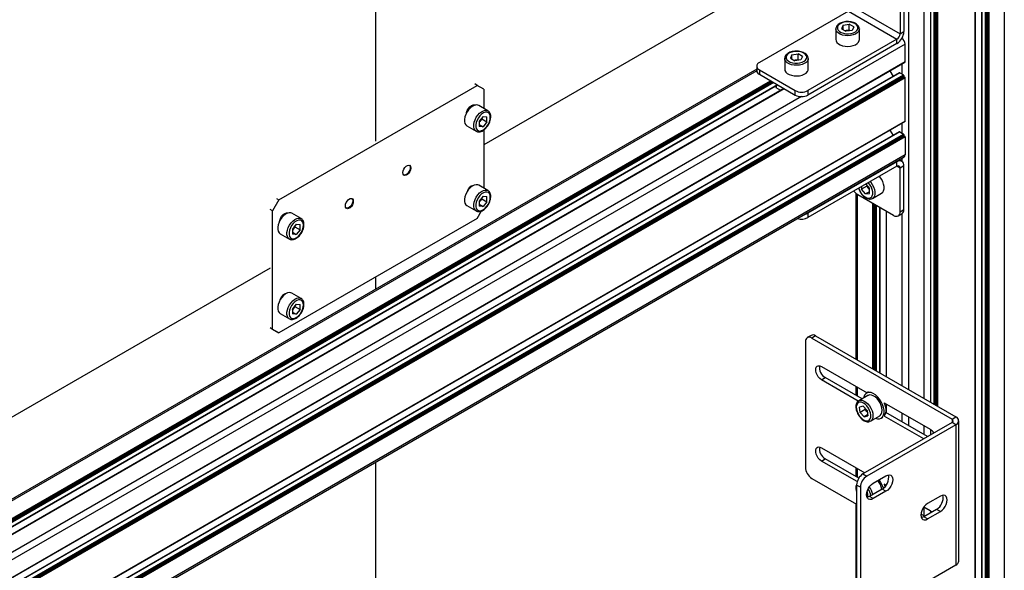
# Model space of a CAD drawing. Units: millimetres. Extents: x 0 to 863, y 0 to 297.
# Drawn here: x 624 to 642, y 183 to 194 of the extents above; entities that cross this region are included whole.
import ezdxf

# ---------------------------------------------------------------- set-up
doc = ezdxf.new("R2010")
doc.units = ezdxf.units.MM

msp = doc.modelspace()

# ---------------------------------------------------------------- linework, layer by layer
at = {"color": 7, "linetype": 'Continuous', "lineweight": 25}
for p, q in [((641.8443, 219.2018), (641.8443, 156.6003)), ((641.8468, 219.1984), (641.8468, 156.5969)), ((641.9151, 156.5268), (641.9151, 219.1589)), ((641.9269, 219.1589), (641.9269, 156.52)), ((641.9387, 156.5132), (641.9387, 219.1657)), ((641.9505, 219.1657), (641.9505, 155.0817)), ((641.9646, 155.0736), (641.9646, 219.1575)), ((641.9764, 219.1575), (641.9764, 155.0668)), ((642.2622, 219.3225), (642.2622, 153.9993)), ((641.723, 219.0113), (641.723, 153.688)), ((641.7255, 153.6914), (641.7255, 219.0147)), ((640.9015, 210.5079), (640.9015, 186.5621)), ((640.904, 210.5093), (640.904, 186.5607)), ((640.9723, 186.5213), (640.9723, 210.5488)), ((640.9841, 210.5556), (640.9841, 186.5145)), ((640.9959, 186.5077), (640.9959, 210.5624)), ((641.0077, 210.5692), (641.0077, 186.5009)), ((641.0218, 186.4927), (641.0218, 210.5773)), ((641.0336, 210.5841), (641.0336, 186.4859)), ((640.4944, 210.2729), (640.4944, 186.7972)), ((640.7802, 210.4379), (640.7802, 186.6322)), ((640.7827, 186.6308), (640.7827, 210.4393)), ((630.6774, 199.8808), (630.6774, 191.3701)), ((639.5272, 195.261), (632.6691, 191.3019)), ((640.3412, 194.1528), (640.3412, 193.3477)), ((640.4119, 194.1936), (640.4119, 193.3885)), ((639.3885, 193.766), (637.7485, 192.8192)), ((639.3885, 193.766), (640.2842, 193.2489)), ((639.4456, 193.8648), (640.3412, 193.3477)), ((639.1582, 193.437), (639.1583, 193.4404)), ((639.1582, 193.437), (639.1582, 193.241)), ((639.2929, 193.5061), (639.2629, 193.4415)), ((639.2629, 193.4415), (639.3449, 193.3942)), ((639.2929, 193.5061), (639.4048, 193.5234)), ((639.2929, 193.4241), (639.2929, 193.5061)), ((639.3298, 193.4029), (639.3489, 193.4058)), ((639.4568, 193.4115), (639.3449, 193.3942)), ((639.3489, 193.4058), (639.4048, 193.4145)), ((639.4868, 193.4761), (639.4048, 193.5234)), ((639.4048, 193.4145), (639.4048, 193.5234)), ((639.4199, 193.4058), (639.4048, 193.4145)), ((639.4868, 193.4761), (639.4568, 193.4115)), ((639.5915, 193.241), (639.5915, 193.437)), ((640.2842, 193.2489), (638.6442, 192.3022)), ((640.2842, 193.1673), (640.2842, 193.2489)), ((640.3412, 193.3477), (640.4119, 193.3885)), ((640.3766, 193.2614), (640.3724, 193.259)), ((640.3766, 193.2614), (640.3745, 193.2626)), ((640.3766, 193.2662), (640.3766, 193.2614)), ((640.4355, 193.1594), (612.1512, 176.8312)), ((640.2842, 193.1673), (638.6442, 192.2205)), ((640.4355, 192.8293), (640.4355, 193.1594)), ((638.2154, 192.8927), (638.2155, 192.8962)), ((638.2154, 192.8927), (638.2154, 192.6968)), ((638.3501, 192.9618), (638.3201, 192.8972)), ((638.3201, 192.8972), (638.402, 192.8499)), ((638.3501, 192.9618), (638.462, 192.9791)), ((638.3501, 192.8799), (638.3501, 192.9618)), ((638.3869, 192.8586), (638.4061, 192.8616)), ((638.514, 192.8672), (638.402, 192.8499)), ((638.4061, 192.8616), (638.462, 192.8702)), ((638.5439, 192.9318), (638.462, 192.9791)), ((638.462, 192.8702), (638.462, 192.9791)), ((638.4771, 192.8615), (638.462, 192.8702)), ((638.5439, 192.9318), (638.514, 192.8672)), ((638.6487, 192.6968), (638.6487, 192.8927)), ((612.1495, 176.4974), (640.4338, 192.8255)), ((640.4355, 192.8293), (612.1512, 176.5012)), ((637.6997, 192.6967), (613.1936, 178.5497)), ((637.6997, 192.7512), (637.6997, 192.6695)), ((637.7485, 192.6831), (638.4085, 192.3022)), ((637.7485, 192.6831), (637.7485, 192.6015)), ((640.3766, 192.7925), (640.3766, 192.6048)), ((640.3312, 192.629), (612.1167, 176.3412)), ((640.3353, 192.6286), (612.1167, 176.3383)), ((612.1194, 176.261), (640.4037, 192.5891)), ((640.4096, 192.5789), (612.1253, 176.2508)), ((612.1253, 176.2372), (640.4096, 192.5653)), ((640.4155, 192.5551), (612.1312, 176.227)), ((612.1453, 176.2188), (640.4296, 192.547)), ((640.4355, 192.5367), (612.1512, 176.2086)), ((637.6997, 192.6686), (613.2231, 178.5385)), ((637.7485, 192.6015), (638.4085, 192.2205)), ((640.1523, 192.663), (640.2118, 192.5601)), ((640.3353, 192.6286), (640.4037, 192.5891)), ((640.4096, 192.5789), (640.4096, 192.5653)), ((640.4155, 192.5551), (640.4296, 192.547)), ((640.4355, 191.7406), (640.4355, 192.5367)), ((613.5095, 178.3739), (637.9518, 192.4841)), ((637.9636, 192.4773), (613.5213, 178.3671)), ((613.5354, 178.3589), (637.9777, 192.4692)), ((637.9895, 192.4624), (613.5472, 178.3521)), ((613.559, 178.3453), (638.0013, 192.4556)), ((638.0131, 192.4488), (613.5708, 178.3385)), ((638.0814, 192.4093), (613.6391, 178.299)), ((613.6416, 178.2976), (638.0839, 192.4079)), ((638.2027, 192.3393), (613.7604, 178.229)), ((613.7629, 178.2276), (638.2052, 192.3379)), ((628.8979, 190.2884), (632.5513, 192.3974)), ((632.5513, 192.3974), (632.5041, 192.4246)), ((632.6691, 192.3294), (632.5513, 192.3974)), ((632.6691, 192.3294), (632.6691, 191.974)), ((638.0549, 192.3911), (638.0549, 192.3605)), ((638.0598, 192.394), (638.0598, 192.3537)), ((638.1438, 192.3052), (638.0598, 192.3537)), ((638.5246, 192.1923), (613.9442, 178.0024)), ((638.4085, 192.2205), (638.4085, 192.3022)), ((638.6442, 192.3022), (638.6442, 192.2205)), ((632.7468, 191.9291), (632.5771, 192.0271)), ((632.6573, 191.8252), (632.5864, 191.7369)), ((632.634, 191.7787), (632.5985, 191.7346)), ((632.634, 191.7787), (632.634, 191.7962)), ((632.634, 191.7787), (632.7283, 191.7243)), ((632.6573, 191.8252), (632.7283, 191.8189)), ((632.7283, 191.7243), (632.7283, 191.8189)), ((612.1495, 175.4086), (640.4338, 191.7368)), ((640.4355, 191.7406), (612.1512, 175.4125)), ((632.3604, 191.6518), (632.5301, 191.5538)), ((632.5864, 191.7369), (632.5864, 191.6423)), ((632.5985, 191.7346), (632.5864, 191.7195)), ((632.5864, 191.677), (632.6573, 191.636)), ((632.6573, 191.636), (632.5864, 191.6423)), ((632.7283, 191.7243), (632.6573, 191.636)), ((640.3766, 191.7038), (640.3766, 191.5161)), ((640.3312, 191.5403), (612.1167, 175.2524)), ((640.3353, 191.5399), (612.1167, 175.2496)), ((612.1194, 175.1723), (640.4037, 191.5004)), ((640.4096, 191.4902), (612.1253, 175.162)), ((612.1253, 175.1484), (640.4096, 191.4766)), ((640.4155, 191.4664), (612.1312, 175.1382)), ((612.1453, 175.1301), (640.4296, 191.4582)), ((640.4355, 191.448), (612.1512, 175.1199)), ((632.6691, 191.575), (632.6691, 190.5042)), ((640.1523, 191.5743), (640.2118, 191.4714)), ((640.3353, 191.5399), (640.4037, 191.5004)), ((640.4096, 191.4902), (640.4096, 191.4766)), ((640.4155, 191.4664), (640.4296, 191.4582)), ((640.4355, 191.448), (640.4355, 191.118)), ((612.134, 174.7517), (640.4182, 191.0799)), ((640.4355, 191.118), (612.1512, 174.7898)), ((640.3766, 191.0558), (640.3766, 190.9975)), ((640.2842, 190.9898), (638.6442, 190.0431)), ((640.2842, 190.9082), (638.6442, 189.9614)), ((640.2842, 190.9898), (640.2732, 190.9961)), ((640.2842, 190.9082), (640.2842, 190.9898)), ((640.3412, 190.8752), (640.2842, 190.9082)), ((640.3745, 190.9988), (640.3261, 191.0267)), ((640.4119, 190.916), (640.3412, 190.8752)), ((640.3412, 190.0701), (640.3412, 190.8752)), ((640.4119, 190.1109), (640.4119, 190.916)), ((632.7468, 190.4594), (632.5771, 190.5573)), ((639.7282, 190.5401), (639.6339, 190.4856)), ((639.6339, 190.5328), (639.6339, 190.4856)), ((639.7119, 190.5778), (639.7758, 190.4983)), ((639.7282, 190.5575), (639.7282, 190.5401)), ((639.7636, 190.4959), (639.7282, 190.5401)), ((639.7758, 190.4808), (639.7636, 190.4959)), ((639.7758, 190.4037), (639.7758, 190.4983)), ((628.8507, 190.3156), (628.8979, 190.2884)), ((632.6573, 190.3554), (632.5864, 190.2672)), ((632.634, 190.3089), (632.634, 190.3264)), ((632.6573, 190.3554), (632.7283, 190.3491)), ((632.7283, 190.2545), (632.7283, 190.3491)), ((639.5272, 190.4105), (639.5272, 187.3555)), ((639.5516, 190.3905), (639.5516, 187.3414)), ((640.2234, 190.0021), (639.5634, 190.3831)), ((639.7048, 190.3974), (639.6339, 190.4856)), ((639.7758, 190.4383), (639.7048, 190.3974)), ((639.7048, 190.3974), (639.7758, 190.4037)), ((639.832, 190.3152), (639.829, 190.3136)), ((639.832, 190.3152), (640.0017, 190.4132)), ((628.8979, 190.2884), (628.78, 190.0842)), ((632.3604, 190.182), (632.5301, 190.0841)), ((632.5864, 190.2672), (632.5864, 190.1726)), ((632.5985, 190.2648), (632.5864, 190.2497)), ((632.5864, 190.2072), (632.6573, 190.1662)), ((632.6573, 190.1662), (632.5864, 190.1726)), ((632.634, 190.3089), (632.5985, 190.2648)), ((632.634, 190.3089), (632.7283, 190.2545)), ((632.7283, 190.2545), (632.6573, 190.1662)), ((639.8374, 187.1764), (639.8374, 190.2249)), ((639.8492, 190.2181), (639.8492, 187.1696)), ((639.8633, 187.1615), (639.8633, 190.2099)), ((639.8751, 190.2031), (639.8751, 187.1547)), ((639.8869, 187.1479), (639.8869, 190.1963)), ((639.8987, 190.1895), (639.8987, 187.1411)), ((639.967, 190.15), (639.967, 187.1016)), ((639.9695, 187.1002), (639.9695, 190.1486)), ((628.78, 190.0842), (628.7329, 190.1114)), ((628.78, 187.9068), (628.78, 190.0842)), ((632.5513, 189.9478), (628.8979, 187.8387)), ((629.3055, 189.9425), (629.1358, 190.0405)), ((632.5513, 189.9478), (632.6296, 190.0834)), ((638.6442, 190.0431), (638.6442, 189.9614)), ((640.0883, 190.08), (640.0883, 187.0316)), ((640.0908, 187.0302), (640.0908, 190.0786)), ((640.3067, 189.9938), (640.3774, 190.0346)), ((640.3412, 190.0701), (640.4119, 190.1109)), ((640.3766, 190.0342), (640.3766, 186.8652)), ((629.2161, 189.8386), (629.1451, 189.7503)), ((629.1927, 189.7921), (629.1573, 189.748)), ((629.1927, 189.7921), (629.1927, 189.8096)), ((629.1927, 189.7921), (629.287, 189.7377)), ((629.2161, 189.8386), (629.287, 189.8323)), ((629.287, 189.7377), (629.287, 189.8323)), ((628.9192, 189.6652), (629.0889, 189.5672)), ((629.1451, 189.7503), (629.1451, 189.6557)), ((629.1573, 189.748), (629.1451, 189.7329)), ((629.1451, 189.6904), (629.2161, 189.6494)), ((629.2161, 189.6494), (629.1451, 189.6557)), ((629.287, 189.7377), (629.2161, 189.6494)), ((628.7329, 189.0295), (617.5842, 182.5935)), ((630.6774, 188.866), (630.6774, 188.6429)), ((629.3055, 188.4728), (629.1358, 188.5707)), ((629.2161, 188.3688), (629.1451, 188.2806)), ((629.1927, 188.3223), (629.1573, 188.2782)), ((629.1927, 188.3223), (629.1927, 188.3398)), ((629.1927, 188.3223), (629.287, 188.2679)), ((629.2161, 188.3688), (629.287, 188.3625)), ((629.287, 188.2679), (629.287, 188.3625)), ((628.9192, 188.1954), (629.0889, 188.0975)), ((629.1451, 188.2806), (629.1451, 188.186)), ((629.1573, 188.2782), (629.1451, 188.2631)), ((629.1451, 188.2206), (629.2161, 188.1796)), ((629.2161, 188.1796), (629.1451, 188.186)), ((629.287, 188.2679), (629.2161, 188.1796)), ((628.7329, 187.934), (628.78, 187.9068)), ((628.78, 187.9068), (628.8979, 187.8387)), ((628.8979, 187.8387), (628.8507, 187.8659)), ((638.7023, 187.7919), (638.6316, 187.7511)), ((638.7856, 187.7836), (638.7149, 187.7428)), ((638.7856, 187.7836), (641.3703, 186.2915)), ((638.597, 187.6748), (638.597, 185.3612)), ((638.7149, 187.7428), (641.2996, 186.2507)), ((638.8917, 187.2189), (639.7328, 186.7333)), ((638.8917, 186.9739), (638.9624, 187.0148)), ((639.5723, 186.581), (638.8917, 186.9739)), ((639.6413, 186.6228), (638.9624, 187.0148)), ((639.5272, 186.852), (639.5272, 186.6887)), ((639.5516, 186.8379), (639.5516, 186.6746)), ((639.7497, 186.6854), (639.58, 186.5874)), ((639.7601, 186.7491), (639.7247, 186.7287)), ((640.0493, 186.5506), (640.8951, 186.0623)), ((640.0883, 186.5281), (640.0883, 186.3647)), ((640.0908, 186.3633), (640.0908, 186.5266)), ((639.659, 186.4887), (639.5939, 186.469)), ((639.6043, 186.3691), (639.5939, 186.469)), ((639.6986, 186.4235), (639.6043, 186.3691)), ((639.6799, 186.289), (639.6043, 186.3691)), ((639.7346, 186.4086), (639.659, 186.4887)), ((639.7433, 186.3256), (639.6799, 186.289)), ((639.6986, 186.4235), (639.6959, 186.4497)), ((639.7364, 186.3835), (639.6986, 186.4235)), ((639.7346, 186.4086), (639.7451, 186.3088)), ((639.7373, 186.3825), (639.7364, 186.3835)), ((640.0779, 186.4707), (640.0883, 186.4767)), ((640.8479, 185.9263), (640.0805, 186.3693)), ((640.3766, 186.3617), (640.3766, 186.1983)), ((641.2996, 186.187), (639.6577, 185.2392)), ((639.6799, 186.289), (639.7451, 186.3088)), ((641.3703, 186.1462), (639.7284, 185.1984)), ((639.799, 186.2135), (639.7812, 186.2054)), ((639.7967, 186.2121), (639.9664, 186.3101)), ((639.9914, 186.2668), (640.0267, 186.2872)), ((640.7772, 185.8854), (640.0493, 186.3056)), ((640.4944, 186.2936), (640.4944, 186.1303)), ((641.2996, 186.2507), (641.3703, 186.2915)), ((641.2996, 186.2507), (641.2996, 186.187)), ((641.3703, 186.1462), (641.2996, 186.187)), ((641.3703, 186.1462), (641.3703, 183.5605)), ((641.4224, 183.6331), (641.4224, 186.2189)), ((640.7802, 186.1286), (640.7802, 185.9653)), ((640.7827, 185.9639), (640.7827, 186.1272)), ((640.9015, 186.0584), (640.9015, 185.9572)), ((640.904, 186.0568), (640.904, 185.9586)), ((638.8917, 185.7219), (639.6928, 185.2594)), ((630.6774, 185.4566), (630.6774, 178.3054)), ((638.8917, 185.4769), (638.9624, 185.5178)), ((639.5502, 185.0968), (638.8917, 185.4769)), ((639.5803, 185.161), (638.9624, 185.5178)), ((639.5272, 185.355), (639.5272, 185.1917)), ((639.5516, 185.3409), (639.5516, 185.1776)), ((639.6577, 185.2392), (639.7284, 185.1984)), ((638.7149, 185.1571), (639.5398, 184.6809)), ((639.8462, 185.0691), (640.082, 185.2051)), ((640.0493, 185.0536), (640.086, 185.0324)), ((639.6105, 184.9942), (639.5398, 185.035)), ((639.5398, 185.035), (639.5398, 182.7215)), ((639.6105, 184.9942), (639.6105, 182.6807)), ((639.7364, 184.8865), (639.7272, 184.8963)), ((639.7346, 184.9116), (639.7318, 184.9146)), ((639.7346, 184.9116), (639.7451, 184.8118)), ((639.7373, 184.8855), (639.7364, 184.8865)), ((640.0112, 184.9602), (639.7755, 184.8241)), ((640.082, 184.9193), (639.8462, 184.7833)), ((640.082, 184.9193), (640.0112, 184.9602)), ((639.5272, 184.6882), (639.5272, 160.1375)), ((639.7433, 184.8286), (639.727, 184.8192)), ((639.7339, 184.8084), (639.7451, 184.8118)), ((639.8462, 184.7833), (639.7755, 184.8241)), ((641.0837, 184.8308), (640.848, 184.6947)), ((641.013, 184.5858), (640.7773, 184.4497)), ((640.7799, 184.6318), (640.8951, 184.5653)), ((640.7802, 184.6317), (640.7802, 184.4683)), ((640.7827, 184.4669), (640.7827, 184.6302)), ((640.848, 184.4089), (641.0837, 184.545)), ((640.9015, 184.5614), (640.9015, 184.5215)), ((640.904, 184.5598), (640.904, 184.5229)), ((641.0837, 184.545), (641.013, 184.5858)), ((640.7948, 184.4599), (640.7253, 184.5)), ((640.848, 184.4089), (640.7773, 184.4497)), ((641.3703, 183.5605), (639.7284, 182.6126))]:
    msp.add_line(p, q, dxfattribs=at)
at = {"color": 7, "linetype": 'Continuous', "lineweight": 25, "flags": 128}
for points in [[(639.5915, 193.4372), (639.5892, 193.4189), (639.5762, 193.3908), (639.5523, 193.3653), (639.5189, 193.3436), (639.4777, 193.3269), (639.4309, 193.3162), (639.3811, 193.312), (639.331, 193.3145), (639.2833, 193.3236), (639.2405, 193.3389), (639.2049, 193.3594), (639.1785, 193.3841), (639.1627, 193.4117), (639.1582, 193.437)], [(639.5092, 193.5363), (639.4716, 193.5532), (639.4279, 193.5641), (639.3808, 193.5684), (639.3334, 193.5658), (639.2886, 193.5565), (639.2492, 193.541), (639.2177, 193.5204), (639.1961, 193.4959), (639.1857, 193.4691), (639.1872, 193.4416), (639.2005, 193.4152), (639.2247, 193.3915), (639.2584, 193.3721), (639.2994, 193.3581), (639.3451, 193.3504), (639.3927, 193.3496), (639.4392, 193.3556), (639.4816, 193.368), (639.5174, 193.3862), (639.5441, 193.409), (639.5603, 193.4348), (639.5648, 193.4622), (639.5573, 193.4894), (639.5384, 193.5146), (639.5092, 193.5363)], [(639.3489, 193.4058), (639.3364, 193.4034), (639.3312, 193.4021)], [(639.1582, 193.241), (639.1627, 193.2157), (639.1785, 193.1882), (639.2049, 193.1634), (639.2405, 193.1429), (639.2833, 193.1277), (639.331, 193.1185), (639.3811, 193.116), (639.4309, 193.1202), (639.4777, 193.1309), (639.5189, 193.1476), (639.5523, 193.1693), (639.5762, 193.1948), (639.5892, 193.2229), (639.5915, 193.241)], [(638.6487, 192.8929), (638.6464, 192.8746), (638.6334, 192.8465), (638.6095, 192.821), (638.5761, 192.7993), (638.5349, 192.7826), (638.4881, 192.7719), (638.4383, 192.7677), (638.3882, 192.7702), (638.3405, 192.7794), (638.2977, 192.7946), (638.2621, 192.8151), (638.2357, 192.8399), (638.2198, 192.8674), (638.2154, 192.8927)], [(638.5664, 192.9921), (638.5288, 193.0089), (638.485, 193.0198), (638.438, 193.0241), (638.3906, 193.0215), (638.3458, 193.0122), (638.3064, 192.9968), (638.2749, 192.9761), (638.2533, 192.9517), (638.2429, 192.9248), (638.2444, 192.8973), (638.2577, 192.8709), (638.2819, 192.8473), (638.3156, 192.8278), (638.3566, 192.8138), (638.4023, 192.8062), (638.4499, 192.8053), (638.4964, 192.8113), (638.5388, 192.8238), (638.5746, 192.842), (638.6013, 192.8647), (638.6175, 192.8906), (638.6219, 192.9179), (638.6145, 192.9451), (638.5956, 192.9703), (638.5664, 192.9921)], [(638.4061, 192.8616), (638.3936, 192.8591), (638.3884, 192.8578)], [(638.2154, 192.6968), (638.2198, 192.6715), (638.2357, 192.6439), (638.2621, 192.6192), (638.2977, 192.5986), (638.3405, 192.5834), (638.3882, 192.5743), (638.4383, 192.5717), (638.4881, 192.5759), (638.5349, 192.5867), (638.5761, 192.6033), (638.6095, 192.625), (638.6334, 192.6506), (638.6464, 192.6786), (638.6487, 192.6968)], [(632.5771, 192.0271), (632.5603, 192.0342), (632.5295, 192.0369), (632.4954, 192.029), (632.4599, 192.0109), (632.4248, 191.9836), (632.3922, 191.9484), (632.3636, 191.9074), (632.3408, 191.8628), (632.3248, 191.8169), (632.3166, 191.7721), (632.3166, 191.7311), (632.3248, 191.6958), (632.3408, 191.6683), (632.3604, 191.6518)], [(632.351, 191.8846), (632.3533, 191.8957), (632.367, 191.9348), (632.3884, 191.9718), (632.4153, 192.0032), (632.4452, 192.0259), (632.4751, 192.0377), (632.502, 192.0374), (632.5111, 192.034)], [(632.4479, 192.0015), (632.4325, 192.0015), (632.4051, 191.9929)], [(632.5296, 191.5542), (632.5105, 191.5704), (632.4945, 191.5979), (632.4863, 191.6331), (632.4863, 191.6742), (632.4945, 191.7189), (632.5105, 191.7648), (632.5333, 191.8095), (632.5619, 191.8505), (632.5945, 191.8856), (632.6296, 191.913), (632.6651, 191.9311), (632.6992, 191.939), (632.73, 191.9362), (632.7475, 191.9287)], [(632.7917, 191.8082), (632.7875, 191.8443), (632.7751, 191.8733), (632.7553, 191.8933), (632.7293, 191.9031), (632.6988, 191.9021), (632.6658, 191.8903), (632.6322, 191.8685), (632.6001, 191.838), (632.5717, 191.8007), (632.5486, 191.759), (632.5324, 191.7156), (632.524, 191.6731), (632.524, 191.6342), (632.5324, 191.6014), (632.5486, 191.5767), (632.5717, 191.5616), (632.6001, 191.5572), (632.6322, 191.5637), (632.6658, 191.5806), (632.6988, 191.607), (632.7293, 191.6412), (632.7553, 191.6809), (632.7751, 191.7238), (632.7875, 191.7671), (632.7917, 191.8082)], [(632.5864, 191.7211), (632.5902, 191.725), (632.5985, 191.7346)], [(631.328, 190.8747), (631.3236, 190.8433), (631.3109, 190.8106), (631.2914, 190.7805), (631.2676, 190.7567), (631.2422, 190.7421), (631.2184, 190.7383), (631.1989, 190.7459), (631.1862, 190.764), (631.1818, 190.7903), (631.1862, 190.8217), (631.1989, 190.8544), (631.2184, 190.8845), (631.2422, 190.9083), (631.2676, 190.9229), (631.2914, 190.9267), (631.3109, 190.919), (631.3236, 190.901), (631.328, 190.8747)], [(631.3162, 190.8815), (631.3118, 190.8501), (631.2991, 190.8174), (631.2797, 190.7873), (631.2558, 190.7635), (631.2304, 190.7489), (631.2066, 190.7451), (631.1977, 190.747)], [(631.3003, 190.9248), (631.3118, 190.9078), (631.3162, 190.8815)], [(640.0017, 190.4132), (640.0214, 190.4297), (640.0374, 190.4572), (640.0456, 190.4924), (640.0456, 190.5335), (640.0374, 190.5782), (640.0214, 190.6242), (639.9985, 190.6688), (639.97, 190.7098), (639.9604, 190.7212)], [(632.5771, 190.5573), (632.5603, 190.5644), (632.5295, 190.5672), (632.4954, 190.5593), (632.4599, 190.5412), (632.4248, 190.5138), (632.3922, 190.4787), (632.3636, 190.4377), (632.3408, 190.393), (632.3248, 190.3471), (632.3166, 190.3024), (632.3166, 190.2613), (632.3248, 190.2261), (632.3408, 190.1986), (632.3604, 190.182)], [(632.4479, 190.5317), (632.4325, 190.5317), (632.432, 190.5317)], [(639.5813, 190.5024), (639.5871, 190.4852), (639.6069, 190.4423), (639.6328, 190.4025), (639.6633, 190.3684), (639.6964, 190.342), (639.73, 190.325), (639.762, 190.3186), (639.7905, 190.323), (639.8135, 190.338), (639.8297, 190.3627), (639.8381, 190.3956), (639.8381, 190.4345), (639.8297, 190.477), (639.8135, 190.5204), (639.7905, 190.5621), (639.762, 190.5993), (639.7576, 190.6042)], [(639.7636, 190.4959), (639.772, 190.4864), (639.7758, 190.4825)], [(639.7907, 190.6233), (639.8003, 190.6119), (639.8288, 190.5708), (639.8517, 190.5262), (639.8677, 190.4803), (639.8759, 190.4356), (639.8759, 190.3945), (639.8677, 190.3592), (639.8517, 190.3317), (639.832, 190.3152)], [(630.2673, 190.2624), (630.2629, 190.231), (630.2502, 190.1983), (630.2308, 190.1682), (630.2069, 190.1444), (630.1816, 190.1298), (630.1577, 190.126), (630.1383, 190.1336), (630.1256, 190.1517), (630.1212, 190.178), (630.1256, 190.2094), (630.1383, 190.2421), (630.1577, 190.2722), (630.1816, 190.296), (630.2069, 190.3106), (630.2308, 190.3144), (630.2502, 190.3067), (630.2629, 190.2887), (630.2673, 190.2624)], [(630.2397, 190.3125), (630.2511, 190.2955), (630.2555, 190.2692)], [(632.5296, 190.0844), (632.5105, 190.1006), (632.4945, 190.1281), (632.4863, 190.1633), (632.4863, 190.2044), (632.4945, 190.2491), (632.5105, 190.295), (632.5333, 190.3397), (632.5619, 190.3807), (632.5945, 190.4158), (632.6296, 190.4432), (632.6651, 190.4613), (632.6992, 190.4692), (632.73, 190.4664), (632.7475, 190.4589)], [(632.7917, 190.3384), (632.7875, 190.3745), (632.7751, 190.4035), (632.7553, 190.4236), (632.7293, 190.4334), (632.6988, 190.4323), (632.6658, 190.4205), (632.6322, 190.3987), (632.6001, 190.3682), (632.5717, 190.3309), (632.5486, 190.2893), (632.5324, 190.2458), (632.524, 190.2033), (632.524, 190.1644), (632.5324, 190.1316), (632.5486, 190.1069), (632.5717, 190.0918), (632.6001, 190.0874), (632.6322, 190.0939), (632.6658, 190.1109), (632.6988, 190.1372), (632.7293, 190.1714), (632.7553, 190.2112), (632.7751, 190.254), (632.7875, 190.2974), (632.7917, 190.3384)], [(630.2555, 190.2692), (630.2511, 190.2378), (630.2384, 190.2051), (630.219, 190.175), (630.1951, 190.1512), (630.1698, 190.1366), (630.1459, 190.1328), (630.137, 190.1347)], [(632.5864, 190.2514), (632.5902, 190.2552), (632.5985, 190.2648)], [(629.1358, 190.0405), (629.119, 190.0476), (629.0882, 190.0503), (629.0541, 190.0424), (629.0186, 190.0243), (628.9836, 189.997), (628.9509, 189.9619), (628.9224, 189.9209), (628.8995, 189.8762), (628.8835, 189.8303), (628.8753, 189.7856), (628.8753, 189.7445), (628.8835, 189.7092), (628.8995, 189.6817), (628.9192, 189.6652)], [(628.9097, 189.898), (628.912, 189.9091), (628.9258, 189.9482), (628.9471, 189.9852), (628.9741, 190.0166), (629.0039, 190.0393), (629.0338, 190.0511), (629.0607, 190.0508), (629.0699, 190.0474)], [(629.0067, 190.0149), (628.9912, 190.0149), (628.9639, 190.0063)], [(629.0883, 189.5676), (629.0692, 189.5838), (629.0533, 189.6113), (629.0451, 189.6465), (629.0451, 189.6876), (629.0533, 189.7323), (629.0692, 189.7782), (629.0921, 189.8229), (629.1206, 189.8639), (629.1533, 189.899), (629.1883, 189.9264), (629.2238, 189.9445), (629.2579, 189.9524), (629.2887, 189.9496), (629.3063, 189.9421)], [(629.3504, 189.8216), (629.3462, 189.8577), (629.3338, 189.8867), (629.314, 189.9067), (629.2881, 189.9166), (629.2576, 189.9155), (629.2245, 189.9037), (629.1909, 189.8819), (629.1589, 189.8514), (629.1304, 189.8141), (629.1074, 189.7724), (629.0912, 189.729), (629.0828, 189.6865), (629.0828, 189.6476), (629.0912, 189.6148), (629.1074, 189.5901), (629.1304, 189.575), (629.1589, 189.5706), (629.1909, 189.5771), (629.2245, 189.594), (629.2576, 189.6204), (629.2881, 189.6546), (629.314, 189.6943), (629.3338, 189.7372), (629.3462, 189.7805), (629.3504, 189.8216)], [(629.1451, 189.7345), (629.1489, 189.7384), (629.1573, 189.748)], [(629.1358, 188.5707), (629.119, 188.5778), (629.0882, 188.5806), (629.0541, 188.5727), (629.0186, 188.5546), (628.9836, 188.5272), (628.9509, 188.4921), (628.9224, 188.4511), (628.8995, 188.4064), (628.8835, 188.3605), (628.8753, 188.3158), (628.8753, 188.2747), (628.8835, 188.2395), (628.8995, 188.212), (628.9192, 188.1954)], [(629.0067, 188.5451), (628.9912, 188.5451), (628.9908, 188.5451)], [(629.0883, 188.0978), (629.0692, 188.114), (629.0533, 188.1415), (629.0451, 188.1767), (629.0451, 188.2178), (629.0533, 188.2625), (629.0692, 188.3084), (629.0921, 188.3531), (629.1206, 188.3941), (629.1533, 188.4292), (629.1883, 188.4566), (629.2238, 188.4747), (629.2579, 188.4826), (629.2887, 188.4798), (629.3063, 188.4723)], [(629.3504, 188.3518), (629.3462, 188.3879), (629.3338, 188.4169), (629.314, 188.437), (629.2881, 188.4468), (629.2576, 188.4457), (629.2245, 188.4339), (629.1909, 188.4121), (629.1589, 188.3816), (629.1304, 188.3443), (629.1074, 188.3027), (629.0912, 188.2592), (629.0828, 188.2167), (629.0828, 188.1778), (629.0912, 188.145), (629.1074, 188.1203), (629.1304, 188.1053), (629.1589, 188.1008), (629.1909, 188.1073), (629.2245, 188.1243), (629.2576, 188.1506), (629.2881, 188.1848), (629.314, 188.2246), (629.3338, 188.2675), (629.3462, 188.3108), (629.3504, 188.3518)], [(629.1451, 188.2648), (629.1489, 188.2686), (629.1573, 188.2782)], [(638.8917, 186.9739), (638.8618, 186.9961), (638.8343, 187.0265), (638.8115, 187.0625), (638.7952, 187.1012), (638.7867, 187.1396), (638.7867, 187.1744), (638.7952, 187.203), (638.8115, 187.2229), (638.8343, 187.2326), (638.8618, 187.2312), (638.8917, 187.2189)], [(639.8869, 186.2659), (639.8885, 186.2652), (639.9278, 186.2551), (639.9639, 186.2564), (639.9949, 186.2689), (640.0196, 186.2922), (640.0367, 186.325), (640.0455, 186.366), (640.0455, 186.413), (640.0367, 186.4641), (640.0196, 186.5167), (639.9949, 186.5684), (639.9639, 186.6168), (639.9278, 186.6597), (639.8885, 186.695), (639.8478, 186.721), (639.8076, 186.7366), (639.7697, 186.7411), (639.736, 186.7341), (639.7079, 186.7161), (639.6869, 186.6879), (639.6739, 186.6508), (639.672, 186.6405)], [(639.9664, 186.3101), (639.9765, 186.3172), (639.9957, 186.3407), (640.0075, 186.3726), (640.0112, 186.4113), (640.0067, 186.4547), (639.9941, 186.5004), (639.9743, 186.5459), (639.9481, 186.5888), (639.9171, 186.6269), (639.8829, 186.6579), (639.8474, 186.6804), (639.8124, 186.6929), (639.7799, 186.695), (639.7516, 186.6864), (639.7497, 186.6854)], [(639.7509, 186.2185), (639.7749, 186.2319), (639.7923, 186.2551), (639.802, 186.2868), (639.8033, 186.3249), (639.7963, 186.367), (639.7812, 186.4105), (639.7591, 186.4526), (639.7315, 186.4907), (639.6999, 186.5224), (639.6664, 186.5458), (639.6331, 186.5592), (639.602, 186.562), (639.5753, 186.5538), (639.5544, 186.5354), (639.5408, 186.5077), (639.5352, 186.4725), (639.5381, 186.4321), (639.5493, 186.389), (639.568, 186.3458), (639.593, 186.3054), (639.6229, 186.2702), (639.6557, 186.2425), (639.6894, 186.2239), (639.7218, 186.2158), (639.7509, 186.2185)], [(639.5785, 186.5865), (639.5819, 186.5885), (639.6102, 186.597), (639.6427, 186.595), (639.6777, 186.5824), (639.7132, 186.56), (639.7474, 186.5289), (639.7784, 186.4909), (639.8045, 186.4479), (639.8244, 186.4024), (639.837, 186.3567), (639.8415, 186.3133), (639.8378, 186.2746), (639.826, 186.2427), (639.8068, 186.2192), (639.799, 186.2135)], [(640.0516, 186.307), (640.0573, 186.314), (640.0744, 186.3468), (640.0832, 186.3877), (640.0832, 186.4348), (640.0744, 186.4859), (640.0573, 186.5385), (640.0532, 186.5483)], [(638.8917, 185.4769), (638.8618, 185.4992), (638.8343, 185.5295), (638.8115, 185.5655), (638.7952, 185.6042), (638.7867, 185.6426), (638.7867, 185.6775), (638.7952, 185.706), (638.8115, 185.7259), (638.8343, 185.7356), (638.8618, 185.7342), (638.8917, 185.7219)], [(639.8462, 184.7833), (639.8142, 184.7696), (639.7844, 184.7667), (639.7587, 184.7746), (639.7391, 184.7928), (639.7267, 184.8202), (639.7225, 184.8547), (639.7267, 184.8941), (639.7391, 184.9357), (639.7587, 184.9767), (639.7844, 185.0142), (639.8142, 185.0457), (639.8462, 185.0691)], [(640.0686, 185.0096), (640.0573, 185.0415), (640.0532, 185.0513)], [(640.082, 185.2051), (640.114, 185.2187), (640.1438, 185.2217), (640.1695, 185.2138), (640.1891, 185.1955), (640.2015, 185.1682), (640.2057, 185.1337), (640.2015, 185.0942), (640.1891, 185.0526), (640.1695, 185.0117), (640.1438, 184.9742), (640.114, 184.9427), (640.082, 184.9193)], [(639.7273, 184.897), (639.7281, 184.8961), (639.7364, 184.8865)], [(639.7755, 184.8241), (639.7435, 184.8105), (639.7309, 184.8079)], [(640.848, 184.6947), (640.816, 184.6714), (640.7861, 184.6399), (640.7605, 184.6023), (640.7408, 184.5614), (640.7285, 184.5198), (640.7242, 184.4804), (640.7285, 184.4458), (640.7408, 184.4185), (640.7605, 184.4003), (640.7861, 184.3923), (640.816, 184.3953), (640.848, 184.4089)], [(641.0837, 184.545), (641.1157, 184.5683), (641.1456, 184.5999), (641.1712, 184.6374), (641.1909, 184.6783), (641.2032, 184.7199), (641.2074, 184.7593), (641.2032, 184.7939), (641.1909, 184.8212), (641.1712, 184.8394), (641.1456, 184.8474), (641.1157, 184.8444), (641.0837, 184.8308)], [(640.8951, 184.5653), (640.925, 184.5431), (640.9303, 184.5381)], [(640.7773, 184.4497), (640.7452, 184.4361), (640.7326, 184.4336)]]:
    msp.add_lwpolyline(points, dxfattribs=at)
at = {"color": 7, "linetype": 'Continuous', "lineweight": 25}
for centre, radius, start, end in [((639.3748, 193.2379), 0.17, 78.13591, 98.77286), ((640.1346, 193.4012), 0.2776, 302.60548, 357.39452), ((640.2174, 193.3533), 0.124, 302.60548, 357.39452), ((640.3076, 193.1535), 0.1281, 2.60548, 57.39452), ((638.432, 192.6936), 0.17, 78.13591, 98.77286), ((637.7831, 192.6778), 0.0838, 185.6948, 245.62534), ((637.7743, 192.7512), 0.0728, 110.78342, 249.21658), ((640.4314, 192.8289), 0.00411, 305.01333, 6.29885), ((640.3329, 192.6252), 0.00419, 54.38242, 114.30712), ((640.3968, 192.5783), 0.0128, 2.60548, 57.39452), ((640.4224, 192.5659), 0.0128, 182.60548, 237.39452), ((640.4227, 192.5362), 0.0128, 2.60548, 57.39452), ((638.0633, 192.3614), 0.00838, 185.6948, 245.62534), ((638.5263, 192.5296), 0.2562, 242.60967, 297.39033), ((638.5263, 192.448), 0.2562, 242.60967, 297.39033), ((632.4663, 191.8408), 0.1696, 321.20822, 341.9111), ((640.4314, 191.7402), 0.00411, 305.01333, 6.29885), ((640.3329, 191.5365), 0.00419, 54.38242, 114.30712), ((640.3968, 191.4896), 0.0128, 2.60548, 57.39452), ((640.4224, 191.4772), 0.0128, 182.60548, 237.39452), ((640.4227, 191.4474), 0.0128, 2.60548, 57.39452), ((640.3959, 191.113), 0.04, 304.05635, 7.25583), ((640.3341, 190.9287), 0.0789, 350.78596, 129.20329), ((640.3065, 190.8809), 0.0352, 350.78596, 129.20329), ((632.5236, 190.3894), 0.1704, 102.5562, 167.28463), ((639.8961, 190.6023), 0.1699, 198.10606, 218.77463), ((632.4663, 190.3711), 0.1696, 321.20822, 341.9111), ((639.6861, 190.5813), 0.2332, 213.92224, 238.25257), ((638.5252, 190.1955), 0.2625, 253.43232, 296.94433), ((638.5409, 190.2298), 0.2134, 281.53275, 298.92685), ((640.2694, 190.0585), 0.0728, 230.79671, 9.21404), ((640.3327, 190.1008), 0.0799, 304.05635, 7.25583), ((629.025, 189.8542), 0.1696, 321.20822, 341.9111), ((629.0824, 188.4028), 0.1704, 102.60536, 167.23556), ((629.025, 188.3845), 0.1696, 321.20822, 341.9111), ((638.7368, 187.7155), 0.0838, 54.38242, 114.30712), ((638.6689, 187.6864), 0.0728, 50.79671, 189.21404), ((639.0653, 187.1951), 0.2076, 169.92851, 240.27721), ((639.8595, 186.4986), 0.1685, 198.2107, 223.08167), ((641.2875, 186.2189), 0.0341, 290.78342, 69.21658), ((641.3427, 186.2189), 0.0777, 290.78342, 69.21658), ((640.7812, 185.8799), 0.215, 31.81182, 58.01926), ((639.0653, 185.6981), 0.2076, 169.92851, 240.27721), ((638.8529, 185.3729), 0.2561, 182.60548, 237.39452), ((639.7957, 185.0234), 0.2561, 122.60548, 177.39452), ((639.8664, 184.9826), 0.2561, 122.60548, 177.39452), ((639.6606, 184.8868), 0.3533, 11.54379, 40.59414), ((639.6026, 184.8536), 0.4488, 15.83427, 38.3005), ((639.8906, 185.1695), 0.2416, 299.94896, 12.37003), ((639.7203, 184.9667), 0.185, 167.28224, 192.71776), ((639.5034, 184.795), 0.3021, 8.45696, 34.38376), ((639.4952, 184.7905), 0.3487, 11.42554, 36.96805), ((640.8923, 184.7952), 0.2416, 299.94896, 12.37003), ((641.3334, 183.642), 0.0895, 294.37466, 354.3052)]:
    msp.add_arc(centre, radius, start, end, dxfattribs=at)
for points, knots in [([(639.5225, 193.5376), (639.516, 193.5411), (639.4974, 193.5511), (639.4616, 193.5634), (639.4156, 193.5721), (639.3676, 193.5743), (639.32, 193.5702), (639.2748, 193.5596), (639.2342, 193.543), (639.2, 193.5207), (639.1757, 193.4942), (639.1611, 193.467), (639.1599, 193.4491), (639.1594, 193.4413)], [0, 0, 0, 0, 0.0527183, 0.1513387, 0.2496898, 0.34779, 0.4459257, 0.5444008, 0.6435928, 0.7438536, 0.8447984, 0.9320763, 1, 1, 1, 1]), ([(639.5907, 193.4372), (639.5903, 193.4458), (639.5894, 193.4646), (639.5755, 193.4917), (639.5537, 193.5173), (639.533, 193.5308), (639.5225, 193.5376)], [0, 0, 0, 0, 0.2153934, 0.471561, 0.7340549, 1, 1, 1, 1]), ([(638.5797, 192.9934), (638.5732, 192.9969), (638.5545, 193.0069), (638.5188, 193.0191), (638.4728, 193.0278), (638.4248, 193.0301), (638.3772, 193.0259), (638.332, 193.0154), (638.2914, 192.9988), (638.2572, 192.9764), (638.2329, 192.9499), (638.2183, 192.9227), (638.2171, 192.9048), (638.2166, 192.897)], [0, 0, 0, 0, 0.0527183, 0.1513387, 0.2496898, 0.34779, 0.4459257, 0.5444008, 0.6435928, 0.7438536, 0.8447984, 0.9320763, 1, 1, 1, 1]), ([(638.6479, 192.8929), (638.6475, 192.9015), (638.6466, 192.9203), (638.6327, 192.9475), (638.6109, 192.973), (638.5902, 192.9866), (638.5797, 192.9934)], [0, 0, 0, 0, 0.2153934, 0.471561, 0.7340549, 1, 1, 1, 1]), ([(632.53, 191.5555), (632.5345, 191.5526), (632.5475, 191.544), (632.5741, 191.5402), (632.6069, 191.5433), (632.6412, 191.5561), (632.6758, 191.5777), (632.709, 191.6076), (632.739, 191.6439), (632.7642, 191.6849), (632.7835, 191.7285), (632.7957, 191.7721), (632.7993, 191.8021), (632.7995, 191.8171), (632.7995, 191.819)], [0, 0, 0, 0, 0.04544433, 0.13306301, 0.22127929, 0.31349449, 0.40930801, 0.50634016, 0.60315073, 0.69974175, 0.79641654, 0.89346416, 0.98603479, 1, 1, 1, 1]), ([(632.7995, 191.819), (632.7993, 191.8263), (632.7986, 191.8472), (632.7913, 191.8773), (632.7751, 191.9055), (632.7599, 191.9226), (632.7491, 191.9272), (632.7473, 191.9279)], [0, 0, 0, 0, 0.1543712, 0.4467493, 0.7039288, 0.9519007, 1, 1, 1, 1]), ([(639.5771, 190.5), (639.5803, 190.4902), (639.5882, 190.4658), (639.6085, 190.4279), (639.6357, 190.3887), (639.6675, 190.3549), (639.7022, 190.328), (639.7386, 190.3095), (639.7737, 190.3018), (639.8045, 190.3028), (639.8206, 190.3107), (639.8277, 190.3141)], [0, 0, 0, 0, 0.080158, 0.2004257, 0.3207372, 0.4414648, 0.5630713, 0.6859873, 0.8097399, 0.9167403, 1, 1, 1, 1]), ([(632.53, 190.0857), (632.5345, 190.0828), (632.5475, 190.0742), (632.5741, 190.0704), (632.6069, 190.0735), (632.6412, 190.0863), (632.6758, 190.1079), (632.709, 190.1378), (632.739, 190.1741), (632.7642, 190.2151), (632.7835, 190.2587), (632.7957, 190.3023), (632.7993, 190.3323), (632.7995, 190.3473), (632.7995, 190.3493)], [0, 0, 0, 0, 0.04544433, 0.13306301, 0.22127929, 0.31349449, 0.40930801, 0.50634016, 0.60315073, 0.69974175, 0.79641654, 0.89346416, 0.98603479, 1, 1, 1, 1]), ([(632.7995, 190.3493), (632.7993, 190.3565), (632.7986, 190.3774), (632.7913, 190.4076), (632.7751, 190.4357), (632.7599, 190.4528), (632.7491, 190.4574), (632.7473, 190.4581)], [0, 0, 0, 0, 0.15437116, 0.44674926, 0.70392876, 0.95190074, 1, 1, 1, 1]), ([(629.0888, 189.5689), (629.0932, 189.566), (629.1062, 189.5574), (629.1329, 189.5536), (629.1656, 189.5567), (629.1999, 189.5695), (629.2345, 189.5911), (629.2677, 189.621), (629.2977, 189.6573), (629.3229, 189.6983), (629.3423, 189.7419), (629.3545, 189.7855), (629.3581, 189.8155), (629.3582, 189.8305), (629.3582, 189.8324)], [0, 0, 0, 0, 0.04544433, 0.13306301, 0.22127929, 0.31349449, 0.40930801, 0.50634016, 0.60315073, 0.69974175, 0.79641654, 0.89346416, 0.98603479, 1, 1, 1, 1]), ([(629.3582, 189.8324), (629.358, 189.8397), (629.3573, 189.8606), (629.35, 189.8907), (629.3338, 189.9189), (629.3186, 189.936), (629.3078, 189.9406), (629.3061, 189.9413)], [0, 0, 0, 0, 0.1543712, 0.4467493, 0.7039288, 0.9519007, 1, 1, 1, 1]), ([(629.0888, 188.0992), (629.0932, 188.0962), (629.1062, 188.0876), (629.1329, 188.0838), (629.1656, 188.087), (629.1999, 188.0997), (629.2345, 188.1213), (629.2677, 188.1512), (629.2977, 188.1876), (629.3229, 188.2285), (629.3423, 188.2721), (629.3545, 188.3157), (629.3581, 188.3457), (629.3582, 188.3607), (629.3582, 188.3627)], [0, 0, 0, 0, 0.04544433, 0.13306301, 0.22127929, 0.31349449, 0.40930801, 0.50634016, 0.60315073, 0.69974175, 0.79641654, 0.89346416, 0.98603479, 1, 1, 1, 1]), ([(629.3582, 188.3627), (629.358, 188.3699), (629.3573, 188.3908), (629.35, 188.421), (629.3338, 188.4491), (629.3186, 188.4662), (629.3078, 188.4708), (629.3061, 188.4715)], [0, 0, 0, 0, 0.15437116, 0.44674926, 0.70392876, 0.95190074, 1, 1, 1, 1]), ([(639.5789, 186.5851), (639.5738, 186.5823), (639.5597, 186.5743), (639.5437, 186.552), (639.5311, 186.5211), (639.5261, 186.4842), (639.5288, 186.4429), (639.5391, 186.399), (639.5567, 186.355), (639.5804, 186.3131), (639.6092, 186.2752), (639.6419, 186.2432), (639.6772, 186.2186), (639.7138, 186.2031), (639.7481, 186.1976), (639.7685, 186.2019), (639.7775, 186.2038)], [0, 0, 0, 0, 0.039225, 0.1078917, 0.1775598, 0.2505144, 0.326048, 0.4022647, 0.4782775, 0.5541455, 0.6301228, 0.7064269, 0.7833773, 0.8611824, 0.9390615, 1, 1, 1, 1]), ([(639.5417, 185.0466), (639.5383, 185.0392), (639.5302, 185.0214), (639.5264, 184.9871), (639.5283, 184.9466), (639.5361, 184.918), (639.5398, 184.9041)], [0, 0, 0, 0, 0.1898226, 0.4572913, 0.7342156, 1, 1, 1, 1])]:
    msp.add_open_spline(points, degree=3, knots=knots, dxfattribs=at)

doc.saveas('drawing.dxf')
